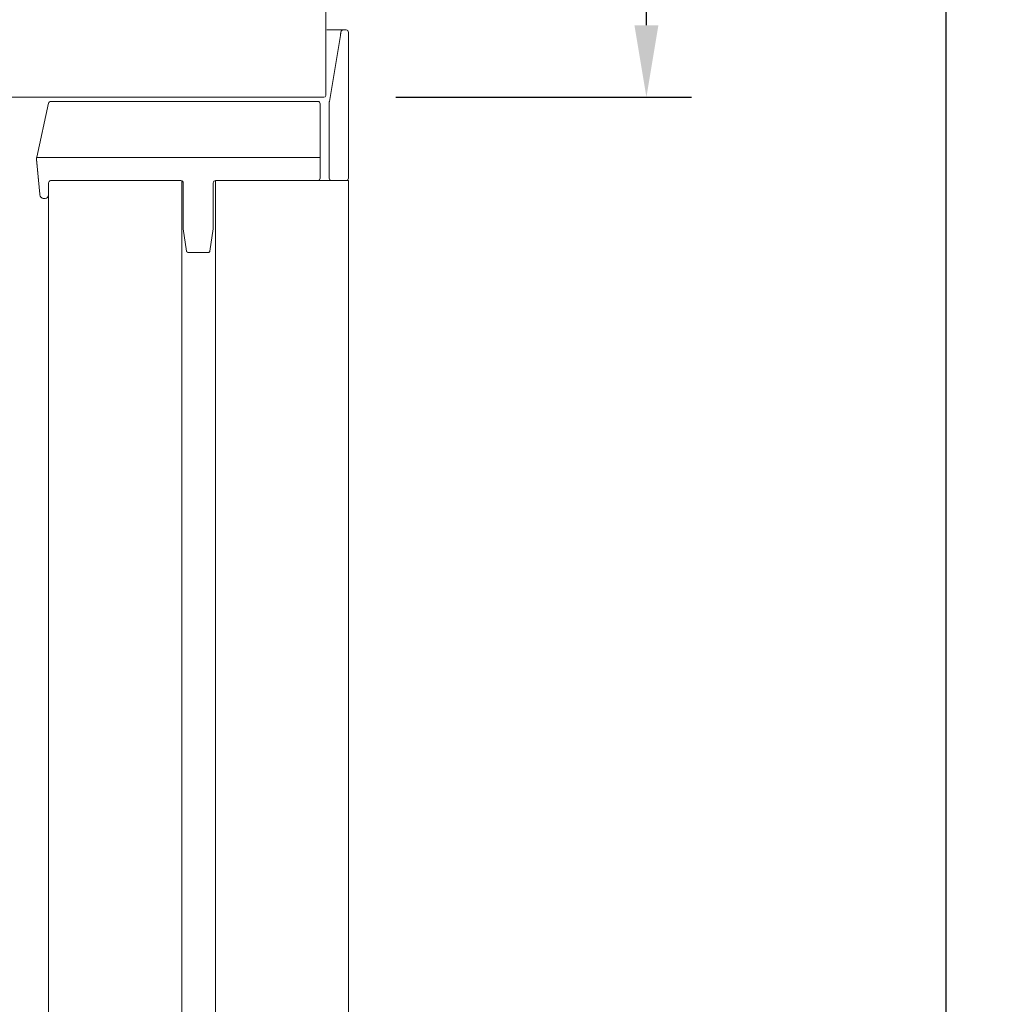
# Model space of a CAD drawing. Units: millimetres. Extents: x 2724 to 5888, y 873 to 1781.
# Drawn here: x 5559 to 5640, y 1529 to 1611 of the extents above; entities that cross this region are included whole.
import ezdxf

# ---------------------------------------------------------------- set-up
doc = ezdxf.new("R2010")
doc.units = ezdxf.units.MM
doc.header["$LTSCALE"] = 0.1
doc.header["$PDSIZE"] = 5
doc.layers.get('0').update_dxf_attribs({"linetype": 'CONTINUOUS', "lineweight": 0})
doc.layers.get('DEFPOINTS').update_dxf_attribs({"linetype": 'CONTINUOUS', "lineweight": 0})
for name, color, linetype, lineweight in [('BEMASS', 3, 'CONTINUOUS', 0), ('Kassette', 7, 'CONTINUOUS', 0), ('Seitenführung', 7, 'CONTINUOUS', 0), ('Seitenführungskappe', 7, 'CONTINUOUS', 0)]:
    doc.layers.add(name, color=color, linetype=linetype, lineweight=lineweight)
doc.styles.add('SCHAUER', font='arial.ttf')
doc.dimstyles.new('SCHAUER', dxfattribs={"dimscale": 3, "dimtxt": 3, "dimasz": 2, "dimexe": 1.25, "dimexo": 2, "dimgap": 1.25, "dimtad": 1, "dimdec": 1, "dimzin": 9, "dimdsep": 46, "dimtxsty": 'SCHAUER', "dimcen": 2.5, "dimclrd": 256, "dimclre": 256, "dimclrt": 8, "dimadec": 1, "dimazin": 0, "dimtfac": 1, "dimtdec": 1, "dimtix": 1, "dimtmove": 2, "dimatfit": 3, "dimfxl": 1, "dimtolj": 1, "dimtzin": 0, "dimarcsym": 0})

# ---------------------------------------------------------------- blocks, each defined once
blk = doc.blocks.new('*D41')
at = {"layer": 'BEMASS', "lineweight": -2, "transparency": 16777216}
for p, q in [((5586.993, 1683.903), (5640.307, 1683.903)), ((5636.557, 1141.952), (5636.557, 1677.903)), ((5592.224, 1135.952), (5640.307, 1135.952))]:
    blk.add_line(p, q, dxfattribs=at)
at = {"layer": 'BEMASS', "transparency": 16777216}
for points in [[(5635.557, 1677.903), (5637.557, 1677.903), (5636.557, 1683.903)], [(5635.557, 1141.952), (5637.557, 1141.952), (5636.557, 1135.952)]]:
    blk.add_solid(points, dxfattribs=at)
at = {"layer": 'DEFPOINTS', "color": 0, "transparency": 16777216}
for p in [(5580.993, 1683.903), (5636.557, 1683.903), (5586.224, 1135.952)]:
    blk.add_point(p, dxfattribs=at)
at = {"layer": 'BEMASS', "color": 8, "transparency": 16777216, "insert": (5628.153, 1409.927), "char_height": 9, "attachment_point": 5, "rotation": 90, "style": 'SCHAUER'}
blk.add_mtext('\\A1;Bestellmaßhöhe', dxfattribs=at)
blk = doc.blocks.new('Kassette_Seitenansicht')
blk.add_circle((-41.9, -39), 25.35)
at = {"layer": 'Kassette'}
for p, q in [((-74.897, 0), (-0.15, 0)), ((0, -0.15), (0, -77.85)), ((-0.15, -78), (-74.897, -78))]:
    blk.add_line(p, q, dxfattribs=at)
for centre, start, end in [((-0.15, -0.15), 0, 90), ((-0.15, -77.85), 270, 0)]:
    blk.add_arc(centre, 0.15, start, end, dxfattribs=at)
for points, knots in [([(-82.316, -6.625), (-82.179, -6.449), (-81.908, -6.098), (-81.49, -5.579), (-81.065, -5.067), (-80.633, -4.562), (-80.193, -4.063), (-79.746, -3.572), (-79.291, -3.088), (-78.829, -2.61), (-78.359, -2.139), (-77.882, -1.676), (-77.397, -1.218), (-77.069, -0.92), (-76.904, -0.77)], [0, 0, 0, 0, 0.083512, 0.166927, 0.250264, 0.333542, 0.416781, 0.5, 0.583219, 0.666458, 0.749736, 0.833073, 0.916488, 1, 1, 1, 1]), ([(-76.904, -0.77), (-76.864, -0.736), (-76.785, -0.667), (-76.66, -0.571), (-76.531, -0.482), (-76.398, -0.401), (-76.26, -0.326), (-76.118, -0.258), (-75.936, -0.183), (-75.712, -0.108), (-75.444, -0.046), (-75.172, -0.007), (-74.989, -0.002), (-74.897, 0)], [0, 0, 0, 0, 0.0719, 0.143316, 0.214446, 0.285487, 0.356637, 0.428095, 0.500056, 0.625526, 0.749965, 0.874435, 1, 1, 1, 1]), ([(-82.899, -7.989), (-82.891, -7.94), (-82.874, -7.841), (-82.84, -7.695), (-82.799, -7.551), (-82.75, -7.409), (-82.682, -7.239), (-82.588, -7.044), (-82.463, -6.827), (-82.365, -6.692), (-82.316, -6.625)], [0, 0, 0, 0, 0.100201, 0.200055, 0.299813, 0.399726, 0.500045, 0.666809, 0.833072, 1, 1, 1, 1]), ([(-82.899, -70.011), (-82.971, -69.544), (-83.114, -68.612), (-83.317, -67.211), (-83.51, -65.809), (-83.694, -64.406), (-83.867, -63.002), (-84.031, -61.596), (-84.184, -60.19), (-84.328, -58.782), (-84.462, -57.373), (-84.586, -55.963), (-84.872, -52.437), (-85.2, -46.784), (-85.35, -39), (-85.2, -31.216), (-84.849, -25.171), (-84.488, -20.862), (-84.237, -18.279), (-83.954, -15.701), (-83.637, -13.126), (-83.289, -10.555), (-83.029, -8.844), (-82.899, -7.989)], [0, 0, 0, 0, 0.022736, 0.045467, 0.068194, 0.090918, 0.113641, 0.136363, 0.159086, 0.181811, 0.204539, 0.227271, 0.250008, 0.375, 0.500001, 0.624993, 0.749993, 0.791671, 0.833336, 0.874994, 0.916653, 0.958319, 1, 1, 1, 1]), ([(-82.316, -71.375), (-82.345, -71.335), (-82.405, -71.255), (-82.487, -71.129), (-82.563, -71), (-82.632, -70.867), (-82.708, -70.7), (-82.785, -70.497), (-82.855, -70.257), (-82.885, -70.093), (-82.899, -70.011)], [0, 0, 0, 0, 0.100201, 0.200055, 0.299813, 0.399726, 0.500045, 0.666809, 0.833072, 1, 1, 1, 1]), ([(-76.904, -77.23), (-77.069, -77.08), (-77.397, -76.782), (-77.882, -76.324), (-78.359, -75.861), (-78.829, -75.39), (-79.291, -74.912), (-79.746, -74.428), (-80.193, -73.937), (-80.633, -73.438), (-81.065, -72.933), (-81.49, -72.421), (-81.908, -71.902), (-82.179, -71.551), (-82.316, -71.375)], [0, 0, 0, 0, 0.083512, 0.166927, 0.250264, 0.333542, 0.416781, 0.5, 0.583219, 0.666458, 0.749736, 0.833073, 0.916488, 1, 1, 1, 1]), ([(-74.897, -78), (-74.95, -77.999), (-75.055, -77.998), (-75.211, -77.985), (-75.367, -77.965), (-75.52, -77.936), (-75.673, -77.9), (-75.823, -77.855), (-76.009, -77.789), (-76.226, -77.695), (-76.466, -77.562), (-76.695, -77.409), (-76.834, -77.289), (-76.904, -77.23)], [0, 0, 0, 0, 0.0719, 0.143316, 0.214446, 0.285487, 0.356637, 0.428095, 0.500056, 0.625526, 0.749965, 0.874435, 1, 1, 1, 1])]:
    blk.add_open_spline(points, degree=3, knots=knots, dxfattribs=at)
blk = doc.blocks.new('*D29')
at = {"layer": 'BEMASS', "lineweight": -2, "transparency": 16777216}
for p, q in [((5586.993, 1683.903), (5615.307, 1683.903)), ((5611.557, 1610.903), (5611.557, 1677.903)), ((5590.674, 1604.903), (5615.307, 1604.903))]:
    blk.add_line(p, q, dxfattribs=at)
at = {"layer": 'BEMASS', "transparency": 16777216}
for points in [[(5610.557, 1677.903), (5612.557, 1677.903), (5611.557, 1683.903)], [(5610.557, 1610.903), (5612.557, 1610.903), (5611.557, 1604.903)]]:
    blk.add_solid(points, dxfattribs=at)
at = {"layer": 'DEFPOINTS', "color": 0, "transparency": 16777216}
for p in [(5580.993, 1683.903), (5611.557, 1683.903), (5584.674, 1604.903)]:
    blk.add_point(p, dxfattribs=at)
at = {"layer": 'BEMASS', "color": 8, "transparency": 16777216, "insert": (5603.212, 1644.403), "char_height": 9, "attachment_point": 5, "rotation": 90, "style": 'SCHAUER'}
blk.add_mtext('\\A1;79', dxfattribs=at)

msp = doc.modelspace()

# ---------------------------------------------------------------- linework, layer by layer
at = {"lineweight": 0}
msp.add_line((5560.727, 1599.864), (5584.361, 1599.864), dxfattribs=at)
at = {"layer": 'Seitenführung'}
for p, q in [((5572.824, 1140.952), (5572.824, 1597.952)), ((5575.624, 1597.952), (5575.624, 1140.952)), ((5584.171, 1597.952), (5575.649, 1597.952)), ((5586.124, 1597.952), (5575.899, 1597.952)), ((5586.653, 1597.998), (5586.611, 1597.969)), ((5586.724, 1140.952), (5586.724, 1597.952)), ((5561.724, 1141.152), (5561.724, 1597.762))]:
    msp.add_line(p, q, dxfattribs=at)
msp.add_open_spline([(5561.924, 1597.952), (5561.925, 1597.952), (5561.927, 1597.952), (5561.943, 1597.952), (5561.973, 1597.952), (5562.022, 1597.952), (5562.097, 1597.952), (5562.189, 1597.952), (5562.293, 1597.952), (5562.407, 1597.952), (5562.485, 1597.952), (5562.524, 1597.952)], degree=3, knots=[0, 0, 0, 0, 0.083496, 0.166402, 0.250162, 0.374837, 0.500106, 0.624781, 0.75005, 0.874877, 1, 1, 1, 1], dxfattribs=at)
at = {"layer": 'Seitenführungskappe'}
for p, q in [((5586.287, 1610.517), (5584.926, 1610.529)), ((5586.287, 1610.517), (5586.526, 1610.515)), ((5585.127, 1604.543), (5586.046, 1610.049)), ((5586.724, 1610.015), (5586.724, 1598.452)), ((5562.022, 1604.552), (5584.171, 1604.552)), ((5585.124, 1604.511), (5585.124, 1598.452)), ((5560.734, 1599.903), (5561.726, 1604.395)), ((5584.361, 1599.752), (5584.361, 1604.352)), ((5560.724, 1599.752), (5560.982, 1596.811)), ((5560.724, 1599.752), (5560.728, 1599.708)), ((5560.728, 1599.708), (5560.982, 1596.811)), ((5584.361, 1598.142), (5584.361, 1599.752)), ((5572.749, 1597.952), (5561.914, 1597.952)), ((5572.499, 1597.952), (5562.524, 1597.952)), ((5575.649, 1597.952), (5584.171, 1597.952)), ((5585.314, 1597.952), (5585.774, 1597.952)), ((5585.314, 1597.952), (5586.524, 1597.952)), ((5561.724, 1597.762), (5561.724, 1596.752)), ((5572.949, 1597.752), (5572.949, 1593.966)), ((5575.449, 1593.966), (5575.449, 1597.752)), ((5561.274, 1596.465), (5561.342, 1596.453)), ((5561.339, 1596.453), (5561.342, 1596.453)), ((5561.374, 1596.452), (5561.424, 1596.452)), ((5572.952, 1593.937), (5573.23, 1592.079)), ((5575.169, 1592.079), (5575.447, 1593.937)), ((5573.429, 1591.952), (5574.97, 1591.952))]:
    msp.add_line(p, q, dxfattribs=at)
for points, knots in [([(5586.046, 1610.049), (5586.049, 1610.066), (5586.054, 1610.099), (5586.063, 1610.148), (5586.07, 1610.194), (5586.078, 1610.239), (5586.085, 1610.282), (5586.092, 1610.322), (5586.097, 1610.353), (5586.097, 1610.356), (5586.098, 1610.358)], [0, 0, 0, 0, 0.104756, 0.206978, 0.309412, 0.414784, 0.540408, 0.668693, 0.833624, 1, 1, 1, 1]), ([(5586.098, 1610.358), (5586.105, 1610.402), (5586.129, 1610.444), (5586.197, 1610.501), (5586.242, 1610.517), (5586.287, 1610.517)], [0, 0, 0, 0, 0.5, 0.5, 1, 1, 1, 1]), ([(5586.526, 1610.515), (5586.578, 1610.514), (5586.63, 1610.493), (5586.703, 1610.419), (5586.724, 1610.367), (5586.724, 1610.315)], [0, 0, 0, 0, 0.5, 0.5, 1, 1, 1, 1]), ([(5586.724, 1610.315), (5586.724, 1610.314), (5586.724, 1610.312), (5586.724, 1610.299), (5586.724, 1610.277), (5586.724, 1610.244), (5586.724, 1610.191), (5586.724, 1610.115), (5586.724, 1610.048), (5586.724, 1610.015)], [0, 0, 0, 0, 0.108939, 0.216992, 0.327379, 0.451044, 0.57759, 0.788166, 1, 1, 1, 1]), ([(5561.921, 1604.552), (5561.883, 1604.552), (5561.837, 1604.539), (5561.763, 1604.482), (5561.736, 1604.439), (5561.726, 1604.395)], [0, 0, 0, 0, 0.5, 0.5, 1, 1, 1, 1]), ([(5561.921, 1604.552), (5561.922, 1604.552), (5561.924, 1604.552), (5561.942, 1604.552), (5561.974, 1604.552), (5562.006, 1604.552), (5562.022, 1604.552)], [0, 0, 0, 0, 0.197263, 0.396763, 0.695126, 1, 1, 1, 1]), ([(5584.171, 1604.552), (5584.22, 1604.552), (5584.27, 1604.531), (5584.34, 1604.461), (5584.361, 1604.411), (5584.361, 1604.362)], [0, 0, 0, 0, 0.5, 0.5, 1, 1, 1, 1]), ([(5560.734, 1599.903), (5560.732, 1599.891), (5560.727, 1599.866), (5560.723, 1599.829), (5560.722, 1599.79), (5560.724, 1599.764), (5560.724, 1599.752)], [0, 0, 0, 0, 0.235331, 0.49713, 0.748613, 1, 1, 1, 1]), ([(5561.724, 1597.762), (5561.724, 1597.807), (5561.74, 1597.851), (5561.788, 1597.906), (5561.809, 1597.922), (5561.857, 1597.945), (5561.885, 1597.952), (5561.914, 1597.952)], [0, 0, 0, 0, 0.5, 0.5, 0.75, 0.75, 1, 1, 1, 1]), ([(5572.749, 1597.952), (5572.802, 1597.952), (5572.854, 1597.93), (5572.928, 1597.856), (5572.949, 1597.804), (5572.949, 1597.752)], [0, 0, 0, 0, 0.5, 0.5, 1, 1, 1, 1]), ([(5575.449, 1597.752), (5575.449, 1597.804), (5575.471, 1597.856), (5575.545, 1597.93), (5575.597, 1597.952), (5575.649, 1597.952)], [0, 0, 0, 0, 0.5, 0.5, 1, 1, 1, 1]), ([(5584.361, 1598.142), (5584.361, 1598.092), (5584.34, 1598.042), (5584.27, 1597.972), (5584.22, 1597.952), (5584.171, 1597.952)], [0, 0, 0, 0, 0.5, 0.5, 1, 1, 1, 1]), ([(5585.124, 1598.452), (5585.124, 1598.37), (5585.124, 1598.29), (5585.124, 1598.175), (5585.124, 1598.142), (5585.124, 1598.142)], [0, 0, 0, 0, 0.5, 0.5, 1, 1, 1, 1]), ([(5585.314, 1597.952), (5585.265, 1597.952), (5585.215, 1597.972), (5585.145, 1598.042), (5585.124, 1598.092), (5585.124, 1598.142)], [0, 0, 0, 0, 0.5, 0.5, 1, 1, 1, 1]), ([(5586.724, 1597.952), (5586.718, 1597.952), (5586.708, 1597.952), (5586.619, 1597.952), (5586.485, 1597.952), (5586.314, 1597.952), (5586.188, 1597.952), (5586.124, 1597.952)], [0, 0, 0, 0, 0.195249, 0.396436, 0.597624, 0.798812, 1, 1, 1, 1]), ([(5586.724, 1598.152), (5586.724, 1598.099), (5586.703, 1598.047), (5586.629, 1597.973), (5586.577, 1597.952), (5586.524, 1597.952)], [0, 0, 0, 0, 0.5, 0.5, 1, 1, 1, 1]), ([(5586.724, 1598.452), (5586.724, 1598.438), (5586.724, 1598.412), (5586.724, 1598.374), (5586.724, 1598.312), (5586.724, 1598.234), (5586.724, 1598.179), (5586.724, 1598.155), (5586.724, 1598.153), (5586.724, 1598.152)], [0, 0, 0, 0, 0.083566, 0.1666758, 0.2507705, 0.5000997, 0.7494289, 0.8744186, 1, 1, 1, 1]), ([(5561.374, 1596.452), (5561.356, 1596.452), (5561.316, 1596.454), (5561.257, 1596.468), (5561.195, 1596.492), (5561.135, 1596.53), (5561.079, 1596.581), (5561.031, 1596.646), (5560.995, 1596.724), (5560.986, 1596.782), (5560.982, 1596.811)], [0, 0, 0, 0, 0.096474, 0.201104, 0.313889, 0.434825, 0.563908, 0.701135, 0.8465, 1, 1, 1, 1]), ([(5561.724, 1596.752), (5561.724, 1596.673), (5561.692, 1596.595), (5561.581, 1596.484), (5561.503, 1596.452), (5561.424, 1596.452)], [0, 0, 0, 0, 0.5, 0.5, 1, 1, 1, 1]), ([(5573.23, 1592.079), (5573.235, 1592.047), (5573.253, 1592.012), (5573.309, 1591.963), (5573.346, 1591.952), (5573.379, 1591.952)], [0, 0, 0, 0, 0.5, 0.5, 1, 1, 1, 1]), ([(5573.429, 1591.952), (5573.422, 1591.952), (5573.408, 1591.952), (5573.391, 1591.952), (5573.38, 1591.952), (5573.379, 1591.952), (5573.379, 1591.952)], [0, 0, 0, 0, 0.265537, 0.529213, 0.760802, 1, 1, 1, 1]), ([(5575.02, 1591.952), (5575.053, 1591.952), (5575.089, 1591.963), (5575.146, 1592.012), (5575.164, 1592.047), (5575.169, 1592.079)], [0, 0, 0, 0, 0.5, 0.5, 1, 1, 1, 1])]:
    msp.add_open_spline(points, degree=3, knots=knots, dxfattribs=at)
for points in [[(5585.124, 1604.511), (5585.124, 1604.522), (5585.125, 1604.533), (5585.127, 1604.543)], [(5584.361, 1604.352), (5584.361, 1604.357), (5584.361, 1604.362), (5584.361, 1604.362)], [(5572.949, 1593.966), (5572.949, 1593.963), (5572.95, 1593.959), (5572.95, 1593.955)], [(5572.95, 1593.955), (5572.95, 1593.949), (5572.951, 1593.943), (5572.952, 1593.937)], [(5575.447, 1593.937), (5575.448, 1593.943), (5575.449, 1593.949), (5575.449, 1593.955)], [(5575.449, 1593.955), (5575.449, 1593.959), (5575.449, 1593.963), (5575.449, 1593.966)], [(5574.97, 1591.952), (5574.997, 1591.952), (5575.02, 1591.952), (5575.02, 1591.952)]]:
    msp.add_open_spline(points, degree=3, dxfattribs=at)

# ---------------------------------------------------------------- block references
at = {"layer": 'Kassette'}
msp.add_blockref('Kassette_Seitenansicht', (5584.824, 1682.903), dxfattribs=at)

# ---------------------------------------------------------------- dimensions: what is measured, and where the dimension line sits
at = {"layer": 'BEMASS'}
dim = msp.add_linear_dim(base=(5636.557, 1683.903), p1=(5586.224, 1135.952), p2=(5580.993, 1683.903), angle=90, text='Bestellmaßhöhe', dimstyle='SCHAUER', dxfattribs=at)
dim.commit()
dim.dimension.update_dxf_attribs({"geometry": '*D41', "text_midpoint": (5628.153, 1409.927)})
dim = msp.add_linear_dim(base=(5611.557, 1683.903), p1=(5584.674, 1604.903), p2=(5580.993, 1683.903), angle=90, dimstyle='SCHAUER', dxfattribs=at)
dim.commit()
dim.dimension.update_dxf_attribs({"geometry": '*D29', "text_midpoint": (5603.212, 1644.403)})

doc.saveas('drawing.dxf')
